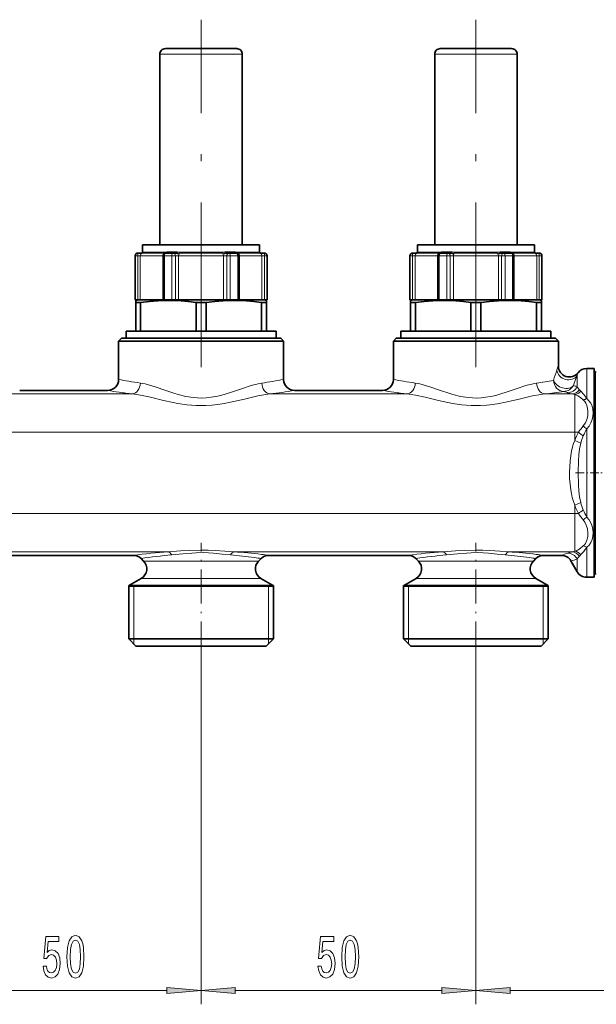
# Model space of a CAD drawing. Extents: x 0 to 420, y 0 to 297.
# Drawn here: x 127 to 169, y 105 to 177 of the extents above; entities that cross this region are included whole.
import ezdxf

# ---------------------------------------------------------------- set-up
doc = ezdxf.new("R2010")
doc.units = 0
doc.linetypes.add('DASHDOT', pattern=[18.5, 12, -3, 0.5, -3])

msp = doc.modelspace()

# ---------------------------------------------------------------- linework, layer by layer
at = {"color": 7, "linetype": 'DASHDOT', "lineweight": 13}
for p, q in [((139.894958, 151.371948), (139.894958, 176.668182)), ((159.894958, 151.371948), (159.894958, 176.668182))]:
    msp.add_line(p, q, dxfattribs=at)
at = {"color": 7, "lineweight": 13}
for p, q in [((137.262207, 174.160172), (136.894958, 174.160172)), ((142.894958, 174.160172), (137.262207, 174.160172)), ((157.262207, 174.160172), (156.894958, 174.160172)), ((162.894958, 174.160172), (157.262207, 174.160172)), ((135.105179, 159.480164), (135.094955, 159.480164)), ((135.286041, 159.480164), (135.105179, 159.480164)), ((135.105179, 156.280167), (135.105179, 159.480164)), ((135.286041, 159.480164), (135.286041, 156.280167)), ((135.465103, 159.480164), (135.286041, 159.480164)), ((135.465103, 159.480164), (135.465103, 156.280167)), ((135.963394, 159.480164), (135.465103, 159.480164)), ((135.577957, 159.680176), (135.620483, 159.675522)), ((137.197891, 159.675522), (135.620483, 159.675522)), ((135.657532, 159.760162), (135.634964, 159.760162)), ((136.156464, 159.753662), (135.682632, 159.753662)), ((137.099838, 159.480164), (135.963394, 159.480164)), ((137.237106, 159.753662), (136.156464, 159.753662)), ((137.099838, 159.480164), (137.099838, 156.280167)), ((137.138596, 159.480164), (137.099838, 159.480164)), ((137.227448, 159.480164), (137.138596, 159.480164)), ((137.227448, 159.480164), (137.227448, 156.280167)), ((137.771164, 159.480164), (137.227448, 159.480164)), ((137.237106, 159.753662), (137.39563, 159.760162)), ((138.155563, 159.760162), (137.39563, 159.760162)), ((138.022751, 159.480164), (137.771164, 159.480164)), ((137.771164, 156.280167), (137.771164, 159.480164)), ((138.022751, 159.480164), (138.022751, 156.280167)), ((138.258881, 159.480164), (138.022751, 159.480164)), ((138.122894, 159.680176), (138.316269, 159.675522)), ((138.155563, 159.760162), (138.339233, 159.753662)), ((138.258881, 159.480164), (138.258881, 156.280167)), ((141.529449, 159.480164), (138.258881, 159.480164)), ((141.472122, 159.675522), (138.316269, 159.675522)), ((141.449188, 159.753662), (138.339233, 159.753662)), ((141.449188, 159.753662), (141.632874, 159.760162)), ((141.472122, 159.675522), (141.665512, 159.680176)), ((141.529449, 159.480164), (141.529449, 156.280167)), ((141.765549, 159.480164), (141.529449, 159.480164)), ((142.39299, 159.760162), (141.632874, 159.760162)), ((141.765549, 159.480164), (141.765549, 156.280167)), ((142.01712, 159.480164), (141.765549, 159.480164)), ((142.01712, 159.480164), (142.01712, 156.280167)), ((142.560959, 159.480164), (142.01712, 159.480164)), ((142.39299, 159.760162), (142.551544, 159.753662)), ((144.10704, 159.753662), (142.551544, 159.753662)), ((142.649872, 159.480164), (142.560959, 159.480164)), ((142.560959, 156.280167), (142.560959, 159.480164)), ((144.169189, 159.675522), (142.590744, 159.675522)), ((142.688751, 159.480164), (142.649872, 159.480164)), ((142.688751, 159.480164), (142.688751, 156.280167)), ((144.324554, 159.480164), (142.688751, 159.480164)), ((144.154953, 159.760162), (144.132217, 159.760162)), ((144.169189, 159.675522), (144.211792, 159.680176)), ((144.324554, 159.480164), (144.324554, 156.280167)), ((144.503677, 159.480164), (144.324554, 159.480164)), ((144.503677, 159.480164), (144.503677, 156.280167)), ((144.684616, 159.480164), (144.503677, 159.480164)), ((144.684616, 159.480164), (144.684616, 156.280167)), ((144.694962, 159.480164), (144.684616, 159.480164)), ((155.105179, 159.480164), (155.094955, 159.480164)), ((155.286041, 159.480164), (155.105179, 159.480164)), ((155.105179, 156.280167), (155.105179, 159.480164)), ((155.286041, 159.480164), (155.286041, 156.280167)), ((155.465103, 159.480164), (155.286041, 159.480164)), ((155.465103, 159.480164), (155.465103, 156.280167)), ((155.963394, 159.480164), (155.465103, 159.480164)), ((155.577957, 159.680176), (155.620483, 159.675522)), ((157.197891, 159.675522), (155.620483, 159.675522)), ((155.657532, 159.760162), (155.634964, 159.760162)), ((156.156464, 159.753662), (155.682648, 159.753662)), ((157.099854, 159.480164), (155.963394, 159.480164)), ((157.237106, 159.753662), (156.156464, 159.753662)), ((157.099854, 159.480164), (157.099854, 156.280167)), ((157.138596, 159.480164), (157.099854, 159.480164)), ((157.227448, 159.480164), (157.138596, 159.480164)), ((157.227448, 159.480164), (157.227448, 156.280167)), ((157.771179, 159.480164), (157.227448, 159.480164)), ((157.237106, 159.753662), (157.39563, 159.760162)), ((158.155563, 159.760162), (157.39563, 159.760162)), ((158.022751, 159.480164), (157.771179, 159.480164)), ((157.771179, 156.280167), (157.771179, 159.480164)), ((158.022751, 159.480164), (158.022751, 156.280167)), ((158.258896, 159.480164), (158.022751, 159.480164)), ((158.122894, 159.680176), (158.316284, 159.675522)), ((158.155563, 159.760162), (158.339233, 159.753662)), ((158.258896, 159.480164), (158.258896, 156.280167)), ((161.529449, 159.480164), (158.258896, 159.480164)), ((161.472122, 159.675522), (158.316284, 159.675522)), ((161.449188, 159.753662), (158.339233, 159.753662)), ((161.449188, 159.753662), (161.632874, 159.760162)), ((161.472122, 159.675522), (161.665512, 159.680176)), ((161.529449, 159.480164), (161.529449, 156.280167)), ((161.765564, 159.480164), (161.529449, 159.480164)), ((162.39299, 159.760162), (161.632874, 159.760162)), ((161.765564, 159.480164), (161.765564, 156.280167)), ((162.01712, 159.480164), (161.765564, 159.480164)), ((162.01712, 159.480164), (162.01712, 156.280167)), ((162.560959, 159.480164), (162.01712, 159.480164)), ((162.39299, 159.760162), (162.551544, 159.753662)), ((164.10704, 159.753662), (162.551544, 159.753662)), ((162.649872, 159.480164), (162.560959, 159.480164)), ((162.560959, 156.280167), (162.560959, 159.480164)), ((164.169189, 159.675522), (162.590744, 159.675522)), ((162.688751, 159.480164), (162.649872, 159.480164)), ((162.688751, 159.480164), (162.688751, 156.280167)), ((164.32457, 159.480164), (162.688751, 159.480164)), ((164.154968, 159.760162), (164.132217, 159.760162)), ((164.169189, 159.675522), (164.211792, 159.680176)), ((164.32457, 159.480164), (164.32457, 156.280167)), ((164.503693, 159.480164), (164.32457, 159.480164)), ((164.503693, 159.480164), (164.503693, 156.280167)), ((164.684631, 159.480164), (164.503693, 159.480164)), ((164.684631, 159.480164), (164.684631, 156.280167)), ((164.694962, 159.480164), (164.684631, 159.480164)), ((167.956848, 151.280167), (167.956848, 150.349792)), ((167.264023, 150.775452), (167.264023, 149.998764)), ((167.243546, 149.967636), (167.264023, 149.961777)), ((167.264023, 149.961777), (167.264023, 149.998764)), ((167.956848, 149.092438), (167.956848, 150.349792)), ((134.892899, 149.424408), (124.897018, 149.424408)), ((154.892899, 149.424408), (144.897018, 149.424408)), ((166.897095, 149.424408), (164.897018, 149.424408)), ((166.55072, 149.521835), (166.571198, 149.514084)), ((167.094955, 146.642303), (167.094955, 149.384155)), ((167.525894, 149.63089), (167.426971, 149.729309)), ((167.094955, 146.642303), (92.047043, 146.642303)), ((167.094955, 146.642319), (167.35614, 146.642319)), ((167.094955, 146.036072), (167.094955, 146.642303)), ((167.956848, 140.470795), (167.956848, 146.889542)), ((167.525894, 145.841187), (167.094955, 146.036072)), ((167.525894, 141.519135), (167.094955, 141.324265)), ((167.094955, 140.718018), (167.094955, 141.324265)), ((167.094955, 140.718018), (92.047028, 140.718018)), ((167.094955, 137.976196), (167.094955, 140.718018)), ((167.094955, 140.718018), (167.35614, 140.718018)), ((137.4991, 137.935928), (122.290794, 137.935928)), ((157.499115, 137.935928), (142.290787, 137.935928)), ((166.897095, 137.935928), (162.290802, 137.935928)), ((167.426971, 137.631042), (167.525894, 137.729446)), ((167.956848, 136.08017), (167.956848, 138.267883)), ((136.223114, 137.264221), (135.710907, 137.264221)), ((136.223114, 137.264221), (143.566803, 137.264221)), ((144.07901, 137.264221), (143.566803, 137.264221)), ((155.710907, 137.264221), (156.223114, 137.264221)), ((163.566803, 137.264221), (156.223114, 137.264221)), ((164.07901, 137.264221), (163.566803, 137.264221)), ((167.264023, 136.480164), (167.264023, 137.39856)), ((134.994965, 135.444168), (134.634964, 135.476501)), ((134.694962, 135.514801), (135.331528, 135.514801)), ((145.094955, 135.514801), (135.331528, 135.514801)), ((136.077713, 136.005707), (135.545227, 136.005707)), ((136.077713, 136.005707), (143.712204, 136.005707)), ((144.24469, 136.005707), (143.712204, 136.005707)), ((144.794952, 135.444168), (145.154953, 135.476501)), ((154.994965, 135.444168), (154.634964, 135.476501)), ((154.694962, 135.514801), (155.331528, 135.514801)), ((165.094955, 135.514801), (155.331528, 135.514801)), ((155.545227, 136.005707), (156.077713, 136.005707)), ((163.712219, 136.005707), (156.077713, 136.005707)), ((164.24469, 136.005707), (163.712219, 136.005707)), ((164.794952, 135.444168), (165.154968, 135.476501)), ((134.994965, 135.444168), (134.994965, 131.600159)), ((144.794952, 135.444168), (144.794952, 131.600159)), ((154.994965, 135.444168), (154.994965, 131.600159)), ((164.794952, 135.444168), (164.794952, 131.600159)), ((134.994965, 131.600159), (134.994965, 131.240173)), ((144.794952, 131.600159), (144.794952, 131.240173)), ((154.994965, 131.600159), (154.994965, 131.240173)), ((164.794952, 131.600159), (164.794952, 131.240173)), ((139.894958, 130.398254), (139.894958, 105.00164)), ((139.894958, 130.398254), (139.894958, 105.00164)), ((159.894958, 130.398254), (159.894958, 105.00164)), ((159.894958, 130.398254), (159.894958, 105.00164)), ((122.385445, 106.001625), (137.404465, 106.001625)), ((142.385452, 106.001625), (157.40448, 106.001625)), ((162.385452, 106.001625), (181.684479, 106.001625))]:
    msp.add_line(p, q, dxfattribs=at)
at = {"color": 7, "lineweight": 35}
for p, q in [((136.894958, 160.280167), (136.894958, 174.160172)), ((137.613251, 174.560165), (137.294952, 174.560165)), ((142.494965, 174.560165), (137.613251, 174.560165)), ((142.894958, 160.280167), (142.894958, 174.160172)), ((156.894958, 160.280167), (156.894958, 174.160172)), ((157.613251, 174.560165), (157.294952, 174.560165)), ((162.494965, 174.560165), (157.613251, 174.560165)), ((162.894958, 160.280167), (162.894958, 174.160172)), ((136.156464, 160.280167), (135.634964, 160.280167)), ((135.634964, 159.760162), (135.634964, 160.280167)), ((144.154953, 160.280167), (136.156464, 160.280167)), ((144.154953, 159.760162), (144.154953, 160.280167)), ((156.156464, 160.280167), (155.634964, 160.280167)), ((155.634964, 159.760162), (155.634964, 160.280167)), ((164.154968, 160.280167), (156.156464, 160.280167)), ((164.154968, 159.760162), (164.154968, 160.280167)), ((135.094955, 156.280167), (135.094955, 159.480164)), ((135.304749, 159.680176), (135.294952, 159.680176)), ((135.577957, 159.680176), (135.304749, 159.680176)), ((137.138596, 159.480164), (137.138596, 156.280167)), ((137.859665, 159.680176), (137.338593, 159.680176)), ((138.122894, 159.680176), (137.859665, 159.680176)), ((141.928696, 159.680176), (141.665512, 159.680176)), ((142.449875, 159.680176), (141.928696, 159.680176)), ((142.649872, 156.280167), (142.649872, 159.480164)), ((144.485046, 159.680176), (144.211792, 159.680176)), ((144.494965, 159.680176), (144.485046, 159.680176)), ((144.694962, 156.280167), (144.694962, 159.480164)), ((155.094955, 156.280167), (155.094955, 159.480164)), ((155.304749, 159.680176), (155.294952, 159.680176)), ((155.577957, 159.680176), (155.304749, 159.680176)), ((157.138596, 159.480164), (157.138596, 156.280167)), ((157.859665, 159.680176), (157.338593, 159.680176)), ((158.122894, 159.680176), (157.859665, 159.680176)), ((161.928696, 159.680176), (161.665512, 159.680176)), ((162.449875, 159.680176), (161.928696, 159.680176)), ((162.649872, 156.280167), (162.649872, 159.480164)), ((164.485046, 159.680176), (164.211792, 159.680176)), ((164.494965, 159.680176), (164.485046, 159.680176)), ((164.694962, 156.280167), (164.694962, 159.480164)), ((135.105179, 156.280167), (135.094955, 156.280167)), ((135.286041, 156.280167), (135.105179, 156.280167)), ((135.34137, 156.280167), (135.134964, 156.224854)), ((135.37207, 156.280167), (135.286041, 156.280167)), ((135.898804, 156.280167), (135.37207, 156.280167)), ((137.174988, 156.280167), (135.898804, 156.280167)), ((137.227448, 156.280167), (137.138596, 156.280167)), ((137.771164, 156.280167), (137.227448, 156.280167)), ((138.022751, 156.280167), (137.771164, 156.280167)), ((138.090652, 156.280167), (138.022751, 156.280167)), ((141.697678, 156.280167), (138.090652, 156.280167)), ((141.765549, 156.280167), (141.697678, 156.280167)), ((142.01712, 156.280167), (141.765549, 156.280167)), ((142.560959, 156.280167), (142.01712, 156.280167)), ((142.649872, 156.280167), (142.560959, 156.280167)), ((144.417648, 156.280167), (142.613541, 156.280167)), ((144.503677, 156.280167), (144.417648, 156.280167)), ((144.448547, 156.280167), (144.654953, 156.224854)), ((144.684616, 156.280167), (144.503677, 156.280167)), ((144.694962, 156.280167), (144.684616, 156.280167)), ((155.105179, 156.280167), (155.094955, 156.280167)), ((155.286041, 156.280167), (155.105179, 156.280167)), ((155.34137, 156.280167), (155.134964, 156.224854)), ((155.37207, 156.280167), (155.286041, 156.280167)), ((155.898804, 156.280167), (155.37207, 156.280167)), ((157.174988, 156.280167), (155.898804, 156.280167)), ((157.227448, 156.280167), (157.138596, 156.280167)), ((157.771179, 156.280167), (157.227448, 156.280167)), ((158.022751, 156.280167), (157.771179, 156.280167)), ((158.090652, 156.280167), (158.022751, 156.280167)), ((161.697678, 156.280167), (158.090652, 156.280167)), ((161.765564, 156.280167), (161.697678, 156.280167)), ((162.01712, 156.280167), (161.765564, 156.280167)), ((162.560959, 156.280167), (162.01712, 156.280167)), ((162.649872, 156.280167), (162.560959, 156.280167)), ((164.417648, 156.280167), (162.613541, 156.280167)), ((164.503693, 156.280167), (164.417648, 156.280167)), ((164.448547, 156.280167), (164.654968, 156.224854)), ((164.684631, 156.280167), (164.503693, 156.280167)), ((164.694962, 156.280167), (164.684631, 156.280167)), ((135.134964, 156.08017), (135.134964, 156.224854)), ((135.134964, 156.08017), (135.134964, 154.000168)), ((135.243774, 156.08017), (135.134964, 156.08017)), ((135.496475, 156.08017), (135.243774, 156.08017)), ((135.496475, 154.000168), (135.496475, 156.08017)), ((139.533447, 154.000168), (139.533447, 156.08017)), ((140.25647, 156.08017), (139.533447, 156.08017)), ((140.25647, 154.000168), (140.25647, 156.08017)), ((144.293442, 154.000168), (144.293442, 156.08017)), ((144.654953, 156.08017), (144.293442, 156.08017)), ((144.654953, 156.224854), (144.654953, 156.08017)), ((144.654953, 154.000168), (144.654953, 156.08017)), ((155.134964, 156.08017), (155.134964, 156.224854)), ((155.134964, 156.08017), (155.134964, 154.000168)), ((155.243774, 156.08017), (155.134964, 156.08017)), ((155.496475, 156.08017), (155.243774, 156.08017)), ((155.496475, 154.000168), (155.496475, 156.08017)), ((159.533447, 154.000168), (159.533447, 156.08017)), ((160.25647, 156.08017), (159.533447, 156.08017)), ((160.25647, 154.000168), (160.25647, 156.08017)), ((164.293457, 154.000168), (164.293457, 156.08017)), ((164.654968, 156.08017), (164.293457, 156.08017)), ((164.654968, 156.224854), (164.654968, 156.08017)), ((164.654968, 154.000168), (164.654968, 156.08017)), ((134.094955, 153.480164), (133.894958, 153.280167)), ((134.094955, 153.480164), (144.98494, 153.480164)), ((134.434952, 154.000168), (145.354965, 154.000168)), ((134.434952, 154.000168), (134.434952, 153.480164)), ((144.98494, 153.480164), (145.694962, 153.480164)), ((145.354965, 154.000168), (145.354965, 153.480164)), ((145.694962, 153.480164), (145.894958, 153.280167)), ((154.094955, 153.480164), (153.894958, 153.280167)), ((154.094955, 153.480164), (164.98494, 153.480164)), ((154.434967, 154.000168), (165.354965, 154.000168)), ((154.434967, 154.000168), (154.434967, 153.480164)), ((164.98494, 153.480164), (165.694962, 153.480164)), ((165.354965, 154.000168), (165.354965, 153.480164)), ((165.694962, 153.480164), (165.894958, 153.280167)), ((133.894958, 153.280167), (134.629456, 153.280167)), ((133.894958, 150.480164), (133.894958, 153.280167)), ((134.629456, 153.280167), (145.160461, 153.280167)), ((145.160461, 153.280167), (145.894958, 153.280167)), ((145.894958, 150.480164), (145.894958, 153.280167)), ((153.894958, 153.280167), (154.629471, 153.280167)), ((153.894958, 150.480164), (153.894958, 153.280167)), ((154.629471, 153.280167), (165.160461, 153.280167)), ((165.160461, 153.280167), (165.894958, 153.280167)), ((165.894958, 151.463852), (165.894958, 153.280167)), ((167.956848, 151.280167), (168.494965, 151.280167)), ((168.494965, 150.349792), (168.494965, 151.280167)), ((168.574966, 137.273804), (168.574966, 150.980164)), ((168.494965, 136.08017), (168.494965, 150.349792)), ((126.694962, 149.680176), (133.094955, 149.680176)), ((146.694962, 149.680176), (153.094955, 149.680176)), ((124.826324, 137.680176), (134.963593, 137.680176)), ((144.826324, 137.680176), (154.963593, 137.680176)), ((164.826324, 137.680176), (166.109314, 137.680176)), ((135.710907, 137.264221), (135.529266, 137.445862)), ((144.07901, 137.264221), (144.260651, 137.445862)), ((155.710907, 137.264221), (155.529266, 137.445862)), ((164.07901, 137.264221), (164.260651, 137.445862)), ((166.802139, 137.280167), (167.264023, 136.480164)), ((168.574966, 136.380157), (168.574966, 137.273804)), ((135.27887, 135.476501), (134.634964, 135.476501)), ((134.634964, 135.476501), (134.634964, 131.600159)), ((135.545227, 136.005707), (134.694962, 135.514801)), ((135.27887, 135.476501), (144.511047, 135.476501)), ((144.24469, 136.005707), (145.094955, 135.514801)), ((144.511047, 135.476501), (145.154953, 135.476501)), ((145.154953, 135.476501), (145.154953, 131.600159)), ((154.634964, 135.476501), (155.27887, 135.476501)), ((154.634964, 135.476501), (154.634964, 131.600159)), ((155.545227, 136.005707), (154.694962, 135.514801)), ((164.511047, 135.476501), (155.27887, 135.476501)), ((164.24469, 136.005707), (165.094955, 135.514801)), ((164.511047, 135.476501), (165.154968, 135.476501)), ((165.154968, 135.476501), (165.154968, 131.600159)), ((167.956848, 136.08017), (168.494965, 136.08017)), ((134.634964, 135.444168), (144.511047, 135.444168)), ((144.511047, 135.444168), (145.154953, 135.444168)), ((154.634964, 135.444168), (164.511047, 135.444168)), ((164.511047, 135.444168), (165.154968, 135.444168)), ((134.634964, 131.600159), (144.511047, 131.600159)), ((135.154953, 131.08017), (134.634964, 131.600159)), ((144.511047, 131.600159), (145.154953, 131.600159)), ((144.634964, 131.08017), (145.154953, 131.600159)), ((154.634964, 131.600159), (164.511047, 131.600159)), ((155.154968, 131.08017), (154.634964, 131.600159)), ((164.511047, 131.600159), (165.154968, 131.600159)), ((164.634964, 131.08017), (165.154968, 131.600159)), ((135.154953, 131.08017), (144.054703, 131.08017)), ((144.054703, 131.08017), (144.634964, 131.08017)), ((155.154968, 131.08017), (164.054703, 131.08017)), ((164.054703, 131.08017), (164.634964, 131.08017))]:
    msp.add_line(p, q, dxfattribs=at)
at = {"color": 7, "linetype": 'DASHDOT', "lineweight": 13, "ltscale": 0.006019}
for p, q in [((138.185852, 159.700882), (138.185852, 159.460114)), ((158.185852, 159.700882), (158.185852, 159.460114))]:
    msp.add_line(p, q, dxfattribs=at)
at = {"color": 7, "linetype": 'DASHDOT', "lineweight": 13, "ltscale": 0.00602}
for p, q in [((141.602417, 159.700897), (141.602417, 159.460098)), ((161.602417, 159.700897), (161.602417, 159.460098))]:
    msp.add_line(p, q, dxfattribs=at)
at = {"color": 7, "linetype": 'DASHDOT', "lineweight": 13, "ltscale": 0.052796}
msp.add_line((167.150116, 143.680176), (169.261963, 143.680176), dxfattribs=at)
at = {"color": 7, "linetype": 'DASHDOT', "lineweight": 13, "ltscale": 0.204575}
for p, q in [((139.894958, 130.398254), (139.894958, 138.581268)), ((159.894958, 130.398254), (159.894958, 138.581268))]:
    msp.add_line(p, q, dxfattribs=at)
at = {"color": 7, "lineweight": 13}
for points in [[(135.657532, 159.760162), (135.660034, 159.759888), (135.665268, 159.758163), (135.682632, 159.753662)], [(144.10704, 159.753662), (144.124451, 159.758163), (144.1297, 159.759888), (144.132217, 159.760162)], [(155.657532, 159.760162), (155.660049, 159.759888), (155.665283, 159.758163), (155.682648, 159.753662)], [(164.10704, 159.753662), (164.124451, 159.758163), (164.1297, 159.759888), (164.132217, 159.760162)], [(135.481384, 150.219299), (135.822815, 150.153625), (136.058548, 150.0923), (136.544373, 149.941345), (137.32309, 149.672546), (137.920441, 149.475357), (138.226151, 149.385162), (138.784027, 149.249527), (139.354736, 149.160828), (139.643326, 149.138519), (139.932861, 149.132431), (140.27565, 149.146515), (140.616425, 149.182816), (140.977356, 149.24379), (141.333267, 149.324051), (141.719025, 149.429779), (142.097305, 149.547974), (142.831512, 149.799408), (143.535172, 150.03447), (144.058273, 150.174271), (144.308548, 150.219299)], [(155.481384, 150.219299), (155.822815, 150.153625), (156.058563, 150.0923), (156.544373, 149.941345), (157.32309, 149.672546), (157.920441, 149.475357), (158.226151, 149.385162), (158.784027, 149.249527), (159.354736, 149.160828), (159.643341, 149.138519), (159.932861, 149.132431), (160.27565, 149.146515), (160.616425, 149.182816), (160.977356, 149.24379), (161.333267, 149.324051), (161.719025, 149.429779), (162.097321, 149.547974), (162.831512, 149.799408), (163.535187, 150.03447), (164.058273, 150.174271), (164.308548, 150.219299)], [(134.892899, 149.424408), (135.187775, 149.387726), (135.492264, 149.33606), (136.20285, 149.18396), (137.167114, 148.955292), (137.851456, 148.805573), (138.199875, 148.739456), (138.867615, 148.640427), (139.546478, 148.586197), (140.230331, 148.585663), (140.678436, 148.615082), (141.122375, 148.665787), (141.584473, 148.73848), (142.039124, 148.826126), (143.053802, 149.057297), (144.021683, 149.280899), (144.613663, 149.389435), (144.897018, 149.424408)], [(154.892899, 149.424408), (155.187775, 149.387726), (155.492264, 149.33606), (156.20285, 149.18396), (157.167114, 148.955292), (157.851456, 148.805573), (158.199875, 148.739456), (158.867615, 148.640427), (159.546478, 148.586197), (160.230331, 148.585663), (160.678436, 148.615082), (161.122375, 148.665787), (161.584473, 148.73848), (162.039124, 148.826126), (163.053802, 149.057297), (164.021683, 149.280899), (164.613663, 149.389435), (164.897018, 149.424408)], [(167.710587, 148.998611), (167.507462, 149.164764), (167.299652, 149.29538), (167.094955, 149.384155)], [(167.956848, 149.092438), (167.741974, 149.391739), (167.525909, 149.63089)], [(167.956848, 146.889542), (168.125336, 147.091873), (168.258575, 147.319138), (168.354813, 147.563004), (168.412781, 147.815857), (168.43132, 148.064041), (168.411224, 148.307953), (168.35144, 148.540833), (168.251617, 148.755905), (168.120621, 148.937714), (167.956848, 149.092453)], [(167.710587, 147.098816), (167.857956, 147.32338), (167.96405, 147.577072), (168.028091, 147.845825), (168.0495, 148.117569), (168.025131, 148.393036), (167.951096, 148.648071), (167.895035, 148.763962), (167.826385, 148.87001), (167.710587, 148.998611)], [(167.094955, 146.036072), (167.005798, 145.814209), (166.933716, 145.588806), (166.855164, 145.269653), (166.797348, 144.949005), (166.746429, 144.532043), (166.717651, 144.115234), (166.707855, 143.699127), (166.716003, 143.28302), (166.74292, 142.866821), (166.791489, 142.450439), (166.838455, 142.17334), (166.899918, 141.897064), (166.965683, 141.665329), (167.094955, 141.324265)], [(167.525894, 145.841187), (167.443359, 145.430496), (167.389969, 145.003128), (167.356628, 144.567429), (167.332336, 143.684555), (167.356171, 142.800598), (167.389359, 142.363434), (167.442749, 141.933777), (167.525909, 141.519135)], [(167.956848, 138.267883), (168.125732, 138.428497), (168.259399, 138.617889), (168.35524, 138.830383), (168.413101, 139.063965), (168.43129, 139.308334), (168.410873, 139.556808), (168.353119, 139.802795), (168.256927, 140.044586), (168.124283, 140.269958), (167.956848, 140.470795)], [(167.710587, 138.361725), (167.794464, 138.449768), (167.866837, 138.549164), (167.975464, 138.776611), (168.035522, 139.032608), (168.047928, 139.316818), (168.011154, 139.606308), (167.926559, 139.887482), (167.831787, 140.084625), (167.710587, 140.26152)], [(167.094955, 137.976196), (167.299652, 138.064972), (167.507492, 138.195602), (167.710587, 138.361725)], [(142.290787, 137.935928), (141.62381, 137.980621), (140.908432, 138.032532), (140.407578, 138.058212), (139.896042, 138.067871), (139.04808, 138.042557), (138.399521, 137.998322), (137.499115, 137.935928)], [(142.02977, 137.706726), (141.437531, 137.764191), (140.800522, 137.830933), (140.422256, 137.860046), (140.042633, 137.875), (139.541428, 137.868927), (139.210632, 137.849457), (138.559891, 137.786926), (137.760147, 137.706726)], [(162.290802, 137.935928), (161.62381, 137.980621), (160.908447, 138.032532), (160.407578, 138.058212), (159.896042, 138.067871), (159.04808, 138.042557), (158.399521, 137.998322), (157.499115, 137.935928)], [(162.02977, 137.706726), (161.437546, 137.764191), (160.800537, 137.830933), (160.422256, 137.860046), (160.042633, 137.875), (159.541428, 137.868927), (159.210632, 137.849457), (158.559891, 137.786926), (157.760147, 137.706726)], [(167.525909, 137.729446), (167.741989, 137.968628), (167.956848, 138.267883)]]:
    msp.add_lwpolyline(points, dxfattribs=at)
at = {"color": 7, "lineweight": 35}
for points in [[(139.533447, 156.08017), (138.980621, 156.146637), (138.435486, 156.193451), (137.59317, 156.22464), (136.752304, 156.203217), (136.129349, 156.154739), (135.496475, 156.08017)], [(144.293442, 156.08017), (143.740616, 156.146637), (143.19548, 156.193451), (142.353165, 156.22464), (141.512314, 156.203217), (140.889343, 156.154739), (140.25647, 156.08017)], [(159.533447, 156.08017), (158.980621, 156.146637), (158.435486, 156.193451), (157.59317, 156.22464), (156.752304, 156.203217), (156.129349, 156.154739), (155.496475, 156.08017)], [(164.293457, 156.08017), (163.740616, 156.146637), (163.19548, 156.193451), (162.353165, 156.22464), (161.512314, 156.203217), (160.889343, 156.154739), (160.25647, 156.08017)]]:
    msp.add_lwpolyline(points, dxfattribs=at)
at = {"color": 7, "lineweight": 13}
for points in [[(128.396042, 107.78405), (128.453094, 107.429581), (128.580185, 107.152916), (128.766937, 106.980003), (129.005554, 106.915176), (129.267502, 106.992981), (129.472412, 107.204796), (129.602097, 107.541969), (129.651367, 107.974243), (129.607285, 108.376259), (129.482788, 108.691826), (129.288254, 108.894997), (129.036667, 108.968483), (128.842148, 108.916618), (128.691711, 108.773964), (128.764343, 109.582314), (129.552811, 109.582314), (129.552811, 109.936783), (128.590561, 109.936783), (128.447906, 108.346008), (128.655411, 108.346008), (128.805832, 108.549171), (128.997772, 108.622658), (129.163757, 108.575111), (129.290848, 108.436783), (129.371262, 108.224968), (129.39978, 107.952637), (129.371262, 107.680298), (129.288254, 107.468483), (129.161163, 107.334473), (128.997772, 107.286926), (128.860306, 107.317192), (128.753967, 107.416618), (128.676147, 107.572227), (128.637253, 107.78405)], [(130.12558, 108.467041), (130.16449, 107.788368), (130.286377, 107.304214), (130.480911, 107.010269), (130.750656, 106.915176), (131.017792, 107.010269), (131.212326, 107.304214), (131.331635, 107.788368), (131.373123, 108.467041), (131.331635, 109.141396), (131.282349, 109.409401), (131.212326, 109.629875), (131.017792, 109.92382), (130.750656, 110.023247), (130.480911, 109.92382), (130.286377, 109.625542), (130.16449, 109.141396)], [(130.374573, 108.467041), (130.395325, 108.990105), (130.460159, 109.366173), (130.576874, 109.586632), (130.750656, 109.664452), (130.921829, 109.586632), (131.038544, 109.366173), (131.103394, 108.990105), (131.12413, 108.467041), (131.103394, 107.939659), (131.038544, 107.563591), (130.921829, 107.343132), (130.750656, 107.269646), (130.576874, 107.343132), (130.460159, 107.563591), (130.395325, 107.939659)], [(148.396042, 107.78405), (148.453094, 107.429581), (148.580185, 107.152916), (148.766937, 106.980003), (149.005554, 106.915176), (149.267517, 106.992981), (149.472412, 107.204796), (149.602097, 107.541969), (149.651367, 107.974243), (149.607285, 108.376259), (149.482788, 108.691826), (149.288254, 108.894997), (149.036682, 108.968483), (148.842148, 108.916618), (148.691711, 108.773964), (148.764343, 109.582314), (149.552811, 109.582314), (149.552811, 109.936783), (148.590561, 109.936783), (148.447906, 108.346008), (148.655411, 108.346008), (148.805832, 108.549171), (148.997772, 108.622658), (149.163757, 108.575111), (149.290848, 108.436783), (149.371262, 108.224968), (149.39978, 107.952637), (149.371262, 107.680298), (149.288254, 107.468483), (149.161163, 107.334473), (148.997772, 107.286926), (148.860306, 107.317192), (148.753967, 107.416618), (148.676163, 107.572227), (148.637253, 107.78405)], [(150.12558, 108.467041), (150.16449, 107.788368), (150.286392, 107.304214), (150.480911, 107.010269), (150.750656, 106.915176), (151.017792, 107.010269), (151.212326, 107.304214), (151.331635, 107.788368), (151.373123, 108.467041), (151.331635, 109.141396), (151.282349, 109.409401), (151.212326, 109.629875), (151.017792, 109.92382), (150.750656, 110.023247), (150.480911, 109.92382), (150.286392, 109.625542), (150.16449, 109.141396)], [(150.374573, 108.467041), (150.395325, 108.990105), (150.460159, 109.366173), (150.576874, 109.586632), (150.750656, 109.664452), (150.921829, 109.586632), (151.038544, 109.366173), (151.103394, 108.990105), (151.124146, 108.467041), (151.103394, 107.939659), (151.038544, 107.563591), (150.921829, 107.343132), (150.750656, 107.269646), (150.576874, 107.343132), (150.460159, 107.563591), (150.395325, 107.939659)], [(137.404465, 105.783745), (139.894958, 106.001625), (137.404465, 106.219521)], [(142.385452, 106.219521), (139.894958, 106.001625), (142.385452, 105.783745)], [(157.40448, 105.783745), (159.894958, 106.001625), (157.40448, 106.219521)], [(162.385452, 106.219521), (159.894958, 106.001625), (162.385452, 105.783745)]]:
    msp.add_lwpolyline(points, close=True, dxfattribs=at)
at = {"color": 7, "lineweight": 35}
for centre, radius, start, end in [((137.294952, 174.160172), 0.4, 90.000003, 180.000005), ((142.494965, 174.160172), 0.4, 0, 90.000003), ((157.294952, 174.160172), 0.4, 90.000003, 180.000005), ((162.494965, 174.160172), 0.4, 0, 90.000003), ((135.294952, 159.480164), 0.2, 90.000003, 179.999995), ((135.554962, 159.760162), 0.08, 269.999997, 360), ((137.338593, 159.480164), 0.2, 90.000003, 180.000005), ((142.449875, 159.480164), 0.2, 0, 90.000003), ((144.234955, 159.760162), 0.08, 179.999995, 269.999997), ((144.494965, 159.480164), 0.2, 360, 90.000003), ((155.294952, 159.480164), 0.2, 90.000003, 179.999995), ((155.554962, 159.760162), 0.08, 269.999997, 360), ((157.338593, 159.480164), 0.2, 90.000003, 180.000005), ((162.449875, 159.480164), 0.2, 0, 90.000003), ((164.234955, 159.760162), 0.08, 179.999995, 269.999997), ((164.494965, 159.480164), 0.2, 360, 90.000003), ((166.694946, 151.463852), 0.799997, 179.999841, 322.062411), ((167.956848, 150.480164), 0.8, 90.000003, 142.062457), ((168.654968, 150.980164), 0.08, 90.000003, 179.999991), ((133.094955, 150.480164), 0.8, 270.000004, 359.999994), ((146.694962, 150.480164), 0.800001, 180.000063, 269.999957), ((153.094955, 150.480164), 0.8, 270.000004, 359.999994), ((168.574966, 150.420166), 0.08, 180.000005, 269.999997), ((134.963593, 136.880173), 0.799997, 44.999899, 89.999975), ((144.826324, 136.880157), 0.799998, 90.000023, 135.000055), ((154.963593, 136.880173), 0.799997, 44.999899, 89.999975), ((164.826324, 136.880157), 0.799998, 90.000023, 135.000055), ((166.109314, 136.880157), 0.8, 30.000008, 90.000003), ((135.145233, 136.698517), 0.8, 299.999998, 45.000001), ((144.644684, 136.698517), 0.8, 135, 239.999997), ((155.145233, 136.698517), 0.8, 299.999998, 45.000001), ((164.644699, 136.698517), 0.8, 135, 239.999997), ((168.574966, 136.940155), 0.08, 90.000003, 179.999995), ((167.956848, 136.880157), 0.8, 210.000003, 269.999997), ((168.654968, 136.380157), 0.08, 180.000009, 269.999997), ((135.094955, 134.821991), 0.800005, 120.000017, 125.099614), ((144.694962, 134.821991), 0.800005, 54.900381, 59.999981), ((155.094971, 134.821991), 0.800005, 120.000017, 125.099614), ((164.694962, 134.821991), 0.800005, 54.900381, 59.999981)]:
    msp.add_arc(centre, radius, start, end, dxfattribs=at)
at = {"color": 7, "lineweight": 13}
for centre, radius, start, end in [((135.577713, 159.759918), 0.079789, 270.17636, 0.175283), ((137.173523, 162.157959), 2.482598, 270.562252, 273.470601), ((142.615219, 162.164917), 2.489543, 266.530685, 269.43676), ((144.18689, 159.753296), 0.079805, 179.736387, 257.182396), ((155.577713, 159.759918), 0.079789, 270.17636, 0.175283), ((157.173523, 162.157959), 2.482598, 270.562252, 273.470601), ((162.615219, 162.164917), 2.489543, 266.530685, 269.43676), ((164.18689, 159.753296), 0.079805, 179.736387, 257.182396), ((170.242554, 149.682648), 4.698317, 157.721034, 161.548809), ((218.716461, 133.524536), 55.794336, 161.563562, 162.378445), ((218.084747, 131.209137), 54.457184, 158.942969, 159.773657), ((171.155945, 149.658035), 4.049173, 161.064385, 163.980493), ((140.216354, 183.937714), 34.049473, 259.300779, 260.556113), ((140.100388, 183.23732), 33.339551, 260.555212, 262.036366), ((139.63295, 183.60141), 33.707985, 277.973144, 280.706162), ((160.216354, 183.937714), 34.049473, 259.300779, 260.556113), ((160.100388, 183.23732), 33.339551, 260.555212, 262.036366), ((159.665421, 183.395874), 33.499925, 277.966908, 280.100017), ((166.282532, 150.413681), 0.797655, 270.744673, 331.797951), ((164.976746, 142.010712), 8.273512, 74.098639, 75.946963), ((168.024109, 150.320557), 0.840406, 205.268225, 224.716164), ((140.211761, 193.226608), 44.124159, 260.718201, 261.81183), ((140.09494, 192.413086), 43.302283, 261.811523, 263.100216), ((139.640457, 192.81871), 43.711545, 276.906856, 279.287436), ((160.211761, 193.226608), 44.124159, 260.718201, 261.81183), ((160.09494, 192.413086), 43.302283, 261.811523, 263.100216), ((159.670593, 192.598236), 43.489027, 276.902382, 278.7588), ((161.617401, 136.465454), 13.957323, 69.301073, 70.428369), ((167.302414, 151.546173), 2.159911, 250.209613, 259.185124), ((166.413376, 146.549805), 2.915083, 76.478619, 80.448113), ((167.559845, 149.75827), 0.774839, 281.223603, 300.805162), ((175.481323, 140.694839), 10.069406, 140.507564, 143.796587), ((169.383286, 148.816986), 2.397901, 225.768492, 233.496113), ((170.213501, 145.054596), 3.269082, 150.94102, 162.530225), ((173.097794, 153.75177), 9.138396, 231.075412, 233.862853), ((170.628357, 145.071243), 3.196325, 155.993079, 166.062444), ((182.974014, 139.370743), 16.794157, 153.403781, 155.36328), ((170.212479, 142.305237), 3.267947, 197.46681, 209.060073), ((170.626846, 142.288513), 3.194717, 193.93384, 204.00826), ((175.488312, 146.670547), 10.078021, 216.203126, 219.489335), ((173.097839, 133.608521), 9.138469, 126.137202, 128.924629), ((182.984055, 147.994431), 16.805298, 204.637444, 206.595631), ((169.383255, 138.543365), 2.397874, 126.503819, 134.231508), ((167.559845, 137.602051), 0.774846, 59.194811, 78.77624), ((140.01799, 100.288307), 37.731882, 93.827777, 97.698234), ((139.87999, 109.906776), 27.88064, 94.360641, 98.977589), ((139.90387, 109.849426), 27.938296, 82.008319, 85.635983), ((139.801025, 100.605225), 37.413669, 83.117357, 86.184317), ((139.652176, 99.299149), 38.728218, 82.322228, 83.130273), ((160.01799, 100.288307), 37.731882, 93.827777, 97.698234), ((159.87999, 109.906776), 27.88064, 94.360641, 98.977589), ((159.903702, 109.848038), 27.939699, 82.008381, 85.63586), ((159.801025, 100.605164), 37.413739, 83.117357, 86.18431), ((159.652176, 99.299149), 38.728219, 82.322228, 83.130273), ((161.647736, 150.812363), 13.869399, 288.764911, 290.792705), ((167.301834, 135.815109), 2.158837, 100.804501, 109.784376), ((166.413361, 140.809769), 2.914335, 279.554715, 283.525295), ((168.023956, 137.039886), 0.840226, 135.282278, 154.734466), ((139.942612, 110.135155), 27.64994, 81.015476, 82.005519), ((159.942612, 110.135155), 27.64994, 81.015476, 82.005519), ((165.037674, 145.121521), 8.037427, 282.681562, 286.081063)]:
    msp.add_arc(centre, radius, start, end, dxfattribs=at)
for centre, major_axis, ratio, start_param, end_param in [((135.304749, 159.480164), (0, 0.199997), 0.997871, 0, 1.570796327), ((135.304749, 159.480164), (0, 0.199997), 0.093528, 0, 1.570796327), ((135.662857, 159.480164), (0, 0.199997), 0.988807, 0.215960499, 1.570796327), ((135.603531, 159.753662), (0, -0.080002), 0.988807, 0.215960499, 1.570796327), ((137.224625, 159.480164), (0, 0.199997), 0.623909, 0.215961288, 1.570796327), ((137.187195, 159.753662), (0, -0.080002), 0.623909, 0.215961359, 1.570796408), ((137.338593, 159.480164), (0, 0.199997), 0.555731, 0, 1.570796327), ((137.348694, 159.760162), (0, -0.080002), 0.586699, 0, 1.570796327), ((137.859665, 159.480164), (0, 0.199997), 0.442456, 0, 1.570796327), ((137.859665, 159.480164), (0, 0.199997), 0.815465, 4.71238898, 6.283185307), ((138.122894, 159.760162), (0, -0.080002), 0.408309, 0.000000005, 1.570796346), ((138.331924, 159.480164), (0, 0.199997), 0.365194, 0.215960499, 1.570796327), ((138.310013, 159.753662), (0, -0.080002), 0.365194, 0.215960499, 1.570796327), ((141.478378, 159.753662), (0, -0.080002), 0.364842, 4.712389057, 6.067224106), ((141.456482, 159.480164), (0, 0.199997), 0.364842, 4.71238898, 6.067224019), ((141.665512, 159.760162), (0, -0.080002), 0.407963, 4.71238898, 6.283185307), ((141.928696, 159.480164), (0, 0.199997), 0.815684, 0, 1.570796327), ((141.928696, 159.480164), (0, 0.199997), 0.442116, 4.71238898, 6.283185307), ((142.439896, 159.760162), (0, -0.080002), 0.586392, 4.712388961, 6.283185307), ((142.449875, 159.480164), (0, 0.199997), 0.555415, 4.71238898, 6.283185307), ((142.60144, 159.753662), (0, -0.080002), 0.623613, 4.71238898, 6.067224808), ((142.564026, 159.480164), (0, 0.199997), 0.623613, 4.71238898, 6.067224808), ((144.211792, 159.760162), (0, -0.080002), 0.994661, 4.71238898, 6.283185307), ((144.126816, 159.480164), (0, 0.199997), 0.988751, 4.71238898, 6.067224019), ((144.485046, 159.480164), (0, 0.199997), 0.093151, 4.71238898, 6.283185307), ((144.485046, 159.480164), (0, 0.199997), 0.997846, 4.71238898, 6.283185307), ((155.304749, 159.480164), (0, 0.199997), 0.997871, 0, 1.570796327), ((155.304749, 159.480164), (0, 0.199997), 0.093528, 0, 1.570796327), ((155.662872, 159.480164), (0, 0.199997), 0.988807, 0.215960499, 1.570796327), ((155.603531, 159.753662), (0, -0.080002), 0.988807, 0.215960499, 1.570796327), ((157.224625, 159.480164), (0, 0.199997), 0.623909, 0.215961288, 1.570796327), ((157.187195, 159.753662), (0, -0.080002), 0.623909, 0.215961359, 1.570796408), ((157.338593, 159.480164), (0, 0.199997), 0.555731, 0, 1.570796327), ((157.348694, 159.760162), (0, -0.080002), 0.586699, 0, 1.570796327), ((157.859665, 159.480164), (0, 0.199997), 0.442456, 0, 1.570796327), ((157.859665, 159.480164), (0, 0.199997), 0.815465, 4.71238898, 6.283185307), ((158.122894, 159.760162), (0, -0.080002), 0.408309, 0.000000005, 1.570796346), ((158.331924, 159.480164), (0, 0.199997), 0.365194, 0.215960499, 1.570796327), ((158.310013, 159.753662), (0, -0.080002), 0.365194, 0.215960499, 1.570796327), ((161.478378, 159.753662), (0, -0.080002), 0.364842, 4.712389057, 6.067224106), ((161.456482, 159.480164), (0, 0.199997), 0.364842, 4.71238898, 6.067224019), ((161.665512, 159.760162), (0, -0.080002), 0.407963, 4.71238898, 6.283185307), ((161.928696, 159.480164), (0, 0.199997), 0.815684, 0, 1.570796327), ((161.928696, 159.480164), (0, 0.199997), 0.442116, 4.71238898, 6.283185307), ((162.439896, 159.760162), (0, -0.080002), 0.586392, 4.712388961, 6.283185307), ((162.449875, 159.480164), (0, 0.199997), 0.555415, 4.71238898, 6.283185307), ((162.60144, 159.753662), (0, -0.080002), 0.623613, 4.71238898, 6.067224808), ((162.564026, 159.480164), (0, 0.199997), 0.623613, 4.71238898, 6.067224808), ((164.211792, 159.760162), (0, -0.080002), 0.994661, 4.71238898, 6.283185307), ((164.126816, 159.480164), (0, 0.199997), 0.988751, 4.71238898, 6.067224019), ((164.485046, 159.480164), (0, 0.199997), 0.093151, 4.71238898, 6.283185307), ((164.485046, 159.480164), (0, 0.199997), 0.997846, 4.71238898, 6.283185307), ((166.571198, 151.169647), (0.748444, -0.282532), 0.877059, 3.548038188, 6.105383615), ((134.892899, 150.219299), (-0.097961, -0.793976), 0.733041, 0.166760213, 1.660999266), ((144.897018, 150.219299), (0.097961, -0.793976), 0.733041, 4.62218566, 6.116424393), ((154.892899, 150.219299), (-0.097961, -0.793976), 0.733041, 0.166760213, 1.660999266), ((164.897018, 150.219299), (0.097961, -0.793976), 0.733041, 4.622185662, 6.116424399), ((166.292892, 150.415085), (0.12413, -0.790314), 0.939544, 4.565878961, 6.117547749), ((166.292892, 150.41507), (0.752792, -0.270737), 0.684883, 3.625127866, 6.059241409), ((166.571198, 150.31076), (-0.288834, -0.746033), 0.969411, 0.379972783, 1.476535974), ((166.897095, 150.219299), (-0.162903, -0.783234), 0.873237, 0.233812717, 1.087399766), ((167.094971, 150.167526), (-0.230408, -0.766098), 0.811945, 0.354752914, 1.061885861), ((137.4991, 137.141052), (0.054108, -0.798172), 0.51143, 2.32323582, 3.009822409), ((142.290787, 137.141052), (-0.054108, -0.798172), 0.511421, 3.273358259, 3.959946881), ((157.499115, 137.141052), (0.054108, -0.798172), 0.51143, 2.32323582, 3.009822409), ((162.290802, 137.141052), (-0.054108, -0.798172), 0.511421, 3.273358259, 3.959946881), ((166.571198, 137.049576), (0.288834, -0.746033), 0.969411, 1.665057512, 2.761620794), ((166.897095, 137.141052), (0.162903, -0.783234), 0.873237, 2.054189147, 2.907774925), ((167.094955, 137.19281), (0.230408, -0.766098), 0.811944, 2.079707761, 2.786841381)]:
    msp.add_ellipse(centre, major_axis=major_axis, ratio=ratio, start_param=start_param, end_param=end_param, dxfattribs=at)
for points in [[(137.404465, 105.783745), (139.894958, 106.001625), (137.404465, 105.783745), (137.404465, 106.219521)], [(142.385452, 106.219521), (139.894958, 106.001625), (142.385452, 106.219521), (142.385452, 105.783745)], [(157.40448, 105.783745), (159.894958, 106.001625), (157.40448, 105.783745), (157.40448, 106.219521)], [(162.385452, 106.219521), (159.894958, 106.001625), (162.385452, 106.219521), (162.385452, 105.783745)]]:
    msp.add_solid(points, dxfattribs=at)

doc.saveas('drawing.dxf')
